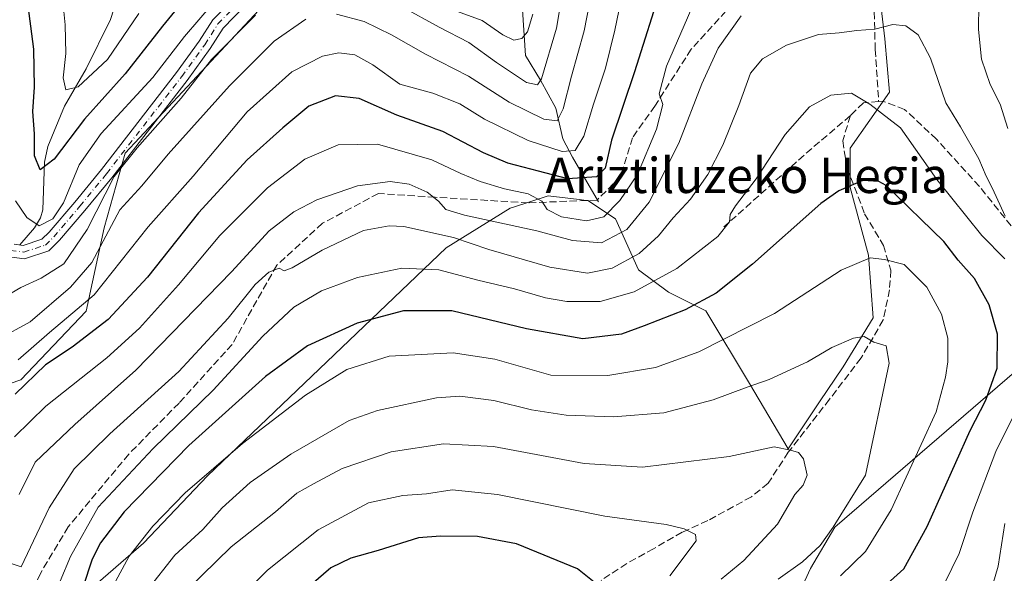
# Model space of a CAD drawing. Units: metres. Extents: x 589693 to 593120, y 4782232 to 4784592.
# Drawn here: x 592204 to 592427, y 4784222 to 4784348 of the extents above; entities that cross this region are included whole.
import ezdxf
from ezdxf.enums import TextEntityAlignment as Align

# ---------------------------------------------------------------- set-up
doc = ezdxf.new("R2010")
doc.units = ezdxf.units.M
doc.header["$MEASUREMENT"] = 0
doc.linetypes.add('DGN Style 3', pattern=[2.307223458686699, 1.648016756204785, -0.6592067024819142])
doc.linetypes.add('DGN Style 4', pattern=[2.6384748266838614, 1.318413404963828, -0.6592067024819142, 0.001648016756204785, -0.6592067024819142])
for name, color, linetype, lineweight in [('Arbolado forestal CxS', 92, 'Continuous', 0), ('Camino Cxs', 7, 'Continuous', 0), ('Camino eje', 30, 'DGN Style 4', 13), ('Corriente natural lineal', 142, 'Continuous', 13), ('Curva de nivel maestra', 30, 'Continuous', 30), ('Curva de nivel normal', 30, 'Continuous', 0), ('Pastizal CxS', 92, 'Continuous', 0), ('Senda', 7, 'DGN Style 3', 0), ('Texto cartográfico', 7, 'Continuous', 0)]:
    doc.layers.add(name, color=color, linetype=linetype, lineweight=lineweight)
doc.styles.add('Style-Arial', font='txt')

# ---------------------------------------------------------------- blocks, each defined once
blk = doc.blocks.new('*U40')
at = {"layer": 'Camino Cxs', "color": 7, "linetype": 'Continuous', "lineweight": 0}
for points in [[(592202.2537000002, 4784297.3145, 213.8162000000011), (592204.2849000003, 4784297.047300001, 213.4964999999939), (592208.5528999995, 4784298.424100001, 213.429999999993), (592210.2289000005, 4784300.0559, 216.2041999999929), (592216.0314999997, 4784306.893100001, 215.224000000002), (592222.0800999999, 4784314.277100001, 211.4302000000025), (592239.1535, 4784336.3325, 212.917300000001), (592244.3305000003, 4784343.463300001, 211.4425999999949), (592247.3888999998, 4784348.326300001, 208.5495999999985), (592252.3936999999, 4784353.452500001, 207.6989999999932)], [(592254.6535, 4784351.4727, 208.7345000000059), (592249.7585000005, 4784346.458900001, 209.2929000000004), (592246.8169, 4784341.7817, 210.902900000001), (592241.5538999997, 4784334.532500001, 213.3776000000071), (592224.4271, 4784312.4079, 211.8505000000005), (592218.3356999997, 4784304.971899999, 214.652700000006), (592212.5944999997, 4784298.2071, 212.6941999999981), (592210.1376999998, 4784295.783100001, 213.9094000000041), (592204.5630999999, 4784293.9847, 220.1367999999929), (592200.5619000001, 4784294.511299999, 223.8708999999944)]]:
    blk.add_polyline3d(points, dxfattribs=at)

msp = doc.modelspace()

# ---------------------------------------------------------------- linework, layer by layer
at = {"layer": 'Arbolado forestal CxS', "color": 92, "linetype": 'Continuous', "lineweight": 0}
for points in [[(592360.9918999998, 4784477.9757, 159.4885000000068), (592335.2346999999, 4784461.029899999, 160.2921999999962), (592319.6442999998, 4784458.996099999, 162.0050999999949), (592306.0883, 4784443.4057, 166.5244999999995), (592306.1017000005, 4784435.848900001, 170.1931999999942), (592304.7149, 4784426.831700001, 172.954700000002), (592309.5685000002, 4784421.9757, 177.9918999999936), (592317.1969999997, 4784401.1679, 191.3644000000058), (592312.3431000002, 4784388.6819, 190.8521000000037), (592303.3291999997, 4784376.196699999, 187.8542000000016), (592292.2265999997, 4784365.8059, 197.5807999999961), (592282.5186999999, 4784363.3781, 202.7627999999968), (592272.8101000004, 4784361.9911, 205.346000000005), (592266.5681999996, 4784359.9111, 206.0736000000034), (592227.4605, 4784318.0045, 207.2350000000006), (592222.7158000004, 4784301.058300001, 210.9900000000052), (592218.6486999998, 4784282.078700001, 217.6024000000034), (592203.7364999996, 4784266.488100001, 220.3766000000033), (592188.8998999996, 4784261.435500001, 218.9550000000018)], [(592360.9918999998, 4784477.9757, 159.4885000000068), (592335.2346999999, 4784461.029899999, 160.2921999999962), (592319.6442999998, 4784458.996099999, 162.0050999999949), (592306.0883, 4784443.4057, 166.5244999999995), (592306.1017000005, 4784435.848900001, 170.1931999999942), (592304.7149, 4784426.831700001, 172.954700000002), (592309.5685000002, 4784421.9757, 177.9918999999936), (592317.1969999997, 4784401.1679, 191.3644000000058), (592312.3431000002, 4784388.6819, 190.8521000000037), (592303.3291999997, 4784376.196699999, 187.8542000000016), (592292.2265999997, 4784365.8059, 197.5807999999961), (592282.5186999999, 4784363.3781, 202.7627999999968), (592272.8101000004, 4784361.9911, 205.346000000005), (592266.5681999996, 4784359.9111, 206.0736000000034), (592227.4605, 4784318.0045, 207.2350000000006), (592222.7158000004, 4784301.058300001, 210.9900000000052), (592218.6486999998, 4784282.078700001, 217.6024000000034), (592203.7364999996, 4784266.488100001, 220.3766000000033), (592188.8998999996, 4784261.435500001, 218.9550000000018)], [(592213.2912999997, 4784213.409700001, 245.5105999999942), (592231.6677000001, 4784229.365700001, 253.4633000000031), (592246.2308999998, 4784244.6273, 253.5019999999931), (592300.4231000004, 4784296.486300001, 241.1872000000003), (592314.9861000003, 4784305.505100001, 231.7097000000067), (592315.7401000002, 4784305.7465, 231.4152999999933), (592323.6545000002, 4784308.280099999, 227.8459000000003), (592330.6651, 4784307.470699999, 226.1009999999951), (592332.2814999997, 4784307.2841, 225.5939000000071), (592332.6700999998, 4784307.2391, 225.5527000000002), (592338.9108999996, 4784303.077099999, 229.3429999999935), (592344.1753000002, 4784291.502499999, 240.2691999999952), (592350.9691000005, 4784286.4069, 245.2562999999937), (592359.4617, 4784282.160499999, 249.7173999999941), (592369.4231000004, 4784265.6163, 258.6959000000061), (592378.2291000001, 4784250.802800001, 264.5764000000054), (592385.3547, 4784261.4691, 262.0996000000014), (592390.6684999998, 4784269.4233, 260.5877000000037), (592397.5477, 4784280.535800001, 258.5114000000031), (592396.4894000003, 4784294.8233, 254.2617000000027), (592392.2560000002, 4784310.169199999, 249.6391000000003), (592392.2560000002, 4784319.164999999, 247.3846000000049), (592401.2520000003, 4784331.8651, 243.6208000000042), (592400.1935000002, 4784344.035900001, 240.0776999999944), (592399.1353000002, 4784353.0318, 237.4331999999995)], [(592213.2912999997, 4784213.409700001, 245.5105999999942), (592231.6677000001, 4784229.365700001, 253.4633000000031), (592246.2308999998, 4784244.6273, 253.5019999999931), (592300.4231000004, 4784296.486300001, 241.1872000000003), (592314.9861000003, 4784305.505100001, 231.7097000000067), (592315.7401000002, 4784305.7465, 231.4152999999933), (592323.6545000002, 4784308.280099999, 227.8459000000003), (592330.6651, 4784307.470699999, 226.1009999999951), (592332.2814999997, 4784307.2841, 225.5939000000071), (592332.6700999998, 4784307.2391, 225.5527000000002), (592338.9108999996, 4784303.077099999, 229.3429999999935), (592344.1753000002, 4784291.502499999, 240.2691999999952), (592350.9691000005, 4784286.4069, 245.2562999999937), (592359.4617, 4784282.160499999, 249.7173999999941), (592369.4231000004, 4784265.6163, 258.6959000000061), (592378.2291000001, 4784250.802800001, 264.5764000000054), (592385.3547, 4784261.4691, 262.0996000000014), (592390.6684999998, 4784269.4233, 260.5877000000037), (592397.5477, 4784280.535800001, 258.5114000000031), (592396.4894000003, 4784294.8233, 254.2617000000027), (592392.2560000002, 4784310.169199999, 249.6391000000003), (592392.2560000002, 4784319.164999999, 247.3846000000049), (592401.2520000003, 4784331.8651, 243.6208000000042), (592400.1935000002, 4784344.035900001, 240.0776999999944), (592399.1353000002, 4784353.0318, 237.4331999999995)], [(592601.9382999997, 4784260.945699999, 186.0736000000034), (592591.4256999996, 4784275.140900001, 189.2780000000057), (592572.6645999998, 4784283.183900001, 194.4820000000036), (592561.0493000001, 4784293.9089, 195.0326999999961), (592540.5001999997, 4784301.0591, 198.5176000000065), (592520.8449999997, 4784302.846899999, 201.6484999999957), (592511.5453000005, 4784299.229699999, 205.867499999993), (592504.7632999998, 4784296.5909, 209.8006000000023), (592486.0021000003, 4784286.759099999, 221.8497000000062), (592463.6668999996, 4784282.2919, 233.6766999999964), (592453.3960999995, 4784288.6533, 235.0457000000024), (592388.8382000001, 4784232.9561, 261.1858000000066), (592383.2408999996, 4784223.5603, 260.4084000000003), (592378.9946999997, 4784214.2181, 257.6377999999968), (592368.8035000004, 4784200.629699999, 258.6929999999993), (592356.9140999997, 4784181.0963, 265.1508999999933), (592342.4767000005, 4784155.618100001, 264.0099999999948), (592341.6275000004, 4784131.838500001, 260.8405000000057), (592345.0245000003, 4784114.003500001, 260.1885000000038), (592339.9291000003, 4784101.2643, 265.5249999999942), (592328.0390999997, 4784083.429300001, 266.1089000000065), (592287.8687000005, 4784045.639900001, 259.6937999999937), (592264.2392999995, 4784031.843900001, 274.3555999999954)], [(592601.9382999997, 4784260.945699999, 186.0736000000034), (592591.4256999996, 4784275.140900001, 189.2780000000057), (592572.6645999998, 4784283.183900001, 194.4820000000036), (592561.0493000001, 4784293.9089, 195.0326999999961), (592540.5001999997, 4784301.0591, 198.5176000000065), (592520.8449999997, 4784302.846899999, 201.6484999999957), (592511.5453000005, 4784299.229699999, 205.867499999993), (592504.7632999998, 4784296.5909, 209.8006000000023), (592486.0021000003, 4784286.759099999, 221.8497000000062), (592463.6668999996, 4784282.2919, 233.6766999999964), (592453.3960999995, 4784288.6533, 235.0457000000024), (592388.8382000001, 4784232.9561, 261.1858000000066), (592383.2408999996, 4784223.5603, 260.4084000000003), (592378.9946999997, 4784214.2181, 257.6377999999968), (592368.8035000004, 4784200.629699999, 258.6929999999993), (592356.9140999997, 4784181.0963, 265.1508999999933), (592342.4767000005, 4784155.618100001, 264.0099999999948), (592341.6275000004, 4784131.838500001, 260.8405000000057), (592345.0245000003, 4784114.003500001, 260.1885000000038), (592339.9291000003, 4784101.2643, 265.5249999999942), (592328.0390999997, 4784083.429300001, 266.1089000000065), (592287.8687000005, 4784045.639900001, 259.6937999999937), (592264.2392999995, 4784031.843900001, 274.3555999999954)], [(592378.9946999997, 4784214.2181, 257.6377999999968), (592383.2408999996, 4784223.5603, 260.4084000000003), (592388.8382000001, 4784232.9561, 261.1858000000066), (592453.3960999995, 4784288.6533, 235.0457000000024), (592463.6668999996, 4784282.2919, 233.6766999999964), (592486.0021000003, 4784286.759099999, 221.8497000000062), (592504.7632999998, 4784296.5909, 209.8006000000023), (592511.5453000005, 4784299.229699999, 205.867499999993), (592520.8449999997, 4784302.846899999, 201.6484999999957), (592540.5001999997, 4784301.0591, 198.5176000000065), (592561.0493000001, 4784293.9089, 195.0326999999961)], [(592561.0493000001, 4784293.9089, 195.0326999999961), (592540.5001999997, 4784301.0591, 198.5176000000065), (592520.8449999997, 4784302.846899999, 201.6484999999957), (592511.5453000005, 4784299.229699999, 205.867499999993), (592504.7632999998, 4784296.5909, 209.8006000000023), (592486.0021000003, 4784286.759099999, 221.8497000000062), (592463.6668999996, 4784282.2919, 233.6766999999964), (592453.3960999995, 4784288.6533, 235.0457000000024), (592388.8382000001, 4784232.9561, 261.1858000000066), (592383.2408999996, 4784223.5603, 260.4084000000003), (592378.9946999997, 4784214.2181, 257.6377999999968)]]:
    msp.add_polyline3d(points, dxfattribs=at)
at = {"layer": 'Camino Cxs', "color": 7, "linetype": 'Continuous', "lineweight": 0}
for points in [[(592202.2537000002, 4784297.3145, 213.8162000000011), (592204.2849000003, 4784297.047300001, 213.4964999999939), (592208.5528999995, 4784298.424100001, 213.429999999993), (592210.2289000005, 4784300.0559, 216.2041999999929), (592216.0314999997, 4784306.893100001, 215.224000000002), (592222.0800999999, 4784314.277100001, 211.4302000000025), (592239.1535, 4784336.3325, 212.917300000001), (592244.3305000003, 4784343.463300001, 211.4425999999949), (592247.3888999998, 4784348.326300001, 208.5495999999985), (592252.3936999999, 4784353.452500001, 207.6989999999932)], [(592254.6535, 4784351.4727, 208.7345000000059), (592249.7585000005, 4784346.458900001, 209.2929000000004), (592246.8169, 4784341.7817, 210.902900000001), (592241.5538999997, 4784334.532500001, 213.3776000000071), (592224.4271, 4784312.4079, 211.8505000000005), (592218.3356999997, 4784304.971899999, 214.652700000006), (592212.5944999997, 4784298.2071, 212.6941999999981), (592210.1376999998, 4784295.783100001, 213.9094000000041), (592204.5630999999, 4784293.9847, 220.1367999999929), (592200.5619000001, 4784294.511299999, 223.8708999999944)]]:
    msp.add_polyline3d(points, dxfattribs=at)
at = {"layer": 'Camino eje', "color": 30, "linetype": 'DGN Style 4', "lineweight": 13}
msp.add_polyline3d([(592201.4077000003, 4784295.912900001, 218.8041999999987), (592204.4241000004, 4784295.516100001, 216.9079000000056), (592209.3453000002, 4784297.103499999, 211.9544000000024), (592211.2774999999, 4784298.9735, 213.9619999999995), (592217.1836999999, 4784305.932499999, 214.556700000001), (592223.2537000002, 4784313.342499999, 211.2139000000025), (592240.3537, 4784335.432499999, 213.0053000000044), (592245.5736999996, 4784342.622500001, 211.0176000000065), (592248.5736999996, 4784347.3925, 208.693299999999), (592253.5236999998, 4784352.4625, 207.9692000000068)], dxfattribs=at)
at = {"layer": 'Corriente natural lineal', "color": 142, "linetype": 'Continuous', "lineweight": 13}
for points in [[(592203.5080000004, 4784297.149499999, 207.1940000000031), (592206.8657999998, 4784301.054099999, 205.4493999999977), (592208.2437000005, 4784303.3125, 204.2584999999963), (592208.7364999996, 4784305.108700001, 203.4152999999933), (592209.1606000002, 4784315.9334, 200.895399999994), (592209.9227999998, 4784319.560500001, 200.0111000000034), (592213.6664000005, 4784328.723999999, 197.0436000000045), (592218.6026999997, 4784337.1646, 194.5008999999991), (592224.1155000003, 4784348.423599999, 190.9409000000014), (592226.3651999999, 4784355.262900001, 189.331600000005), (592227.8152000001, 4784362.6623, 187.5348999999987), (592232.2548000002, 4784369.308700001, 185.809699999998), (592236.4572000002, 4784379.2248, 183.608699999997), (592240.3372, 4784389.274700001, 180.3610999999946), (592241.4535999997, 4784400.147399999, 177.0556999999972), (592243.7112999996, 4784405.655400001, 175.3368000000046), (592247.0691999998, 4784410.99, 173.6214000000036), (592253.0140000005, 4784416.887399999, 170.7439000000013), (592258.2198999999, 4784420.606699999, 166.7621000000072), (592264.5351999998, 4784425.9428, 161.3876000000018), (592271.3119999999, 4784429.3452, 154.4250000000029), (592272.7499000002, 4784430.4816, 153.1659999999974), (592274.4490999999, 4784433.2498, 151.4290999999939), (592278.0663999999, 4784443.5023, 146.1171999999933)], [(592335.0800999999, 4784306.9101, 225.9557000000059), (592329.2100999998, 4784317.090100001, 219.8607000000048), (592326.9801000003, 4784321.2501, 216.8601999999955), (592325.4001000002, 4784328.2501, 213.0699000000022), (592321.8701, 4784334.620100001, 209.7924000000057), (592318.4901000002, 4784340.2401, 207.6609000000026), (592317.7976000002, 4784350.618899999, 203.1420000000071)]]:
    msp.add_polyline3d(points, dxfattribs=at)
at = {"layer": 'Curva de nivel maestra', "color": 30, "linetype": 'Continuous', "lineweight": 30, "flags": 128}
for points, elevation in [([(592349.5199999996, 4784356.420100001), (592343.2699999996, 4784336.4801), (592338.0599999996, 4784320.960100001), (592336.5999999996, 4784314.620100001), (592334.6100000005, 4784312.620100001), (592328.1299999999, 4784312.1601), (592321.4699999997, 4784313.880100001), (592314.5, 4784315.700099999), (592308.9400000004, 4784318.120100001), (592299.6900000004, 4784322.970100001), (592289.2199999997, 4784326.640100001), (592280.6600000003, 4784330.420100001), (592275.3200000003, 4784331.0601), (592269.2400000002, 4784328.6801), (592263.3300000001, 4784323.7601), (592255.2199999997, 4784316.470100001), (592244.1299999999, 4784304.4101), (592232.5599999996, 4784289.800100001), (592223.6200000001, 4784280.220100001), (592215.4000000004, 4784273.870100001), (592209.3700000001, 4784269.850099999), (592202.4699999997, 4784263.1801)], 225), ([(592243.4800000004, 4784356.1501), (592235.9800000004, 4784346.920100001), (592227.4900000002, 4784336.0101), (592218.2699999996, 4784325.720100001), (592211.3399999999, 4784316.620100001), (592208.1399999997, 4784314.220100001), (592206.8799999999, 4784317.380100001), (592206.8499999996, 4784322.390100001), (592206.4699999997, 4784327.470100001), (592206.8499999996, 4784332.9801), (592206.7000000002, 4784341.6801), (592205.1900000004, 4784353.290100001)], 200), ([(592398.5, 4784218.1501), (592404.4600000001, 4784223.4801), (592409.8099999996, 4784233.1501), (592419.5700000003, 4784254.920100001), (592423.1500000004, 4784261.850099999), (592425.7400000002, 4784269.100099999), (592425.7599999999, 4784276.870100001), (592423.8700000001, 4784283.520099999), (592420.5199999996, 4784289.540100001), (592416.8700000001, 4784293.720100001), (592413.5700000003, 4784297.920100001), (592400.4400000004, 4784310.6801), (592398.7999999998, 4784311.600099999), (592395.1699999999, 4784311.800100001), (592389.7199999997, 4784309.4801), (592385.6500000004, 4784306.5801), (592370.0999999996, 4784292.780099999), (592361.7999999998, 4784286.210100001), (592354.7999999998, 4784282.360099999), (592345.4400000004, 4784278.7401), (592340.3399999999, 4784276.870100001), (592331.4900000002, 4784275.8301), (592318.6900000004, 4784278.0601), (592301.7300000004, 4784282.1801), (592290.7599999999, 4784282.140100001), (592280.25, 4784279.390100001), (592268.9500000002, 4784274.200099999), (592259.3600000005, 4784267.220100001), (592241.9800000004, 4784251.550100001), (592227.2400000002, 4784236.4801), (592221.8399999999, 4784229.440099999), (592219.9699999997, 4784225.710100001), (592215.7199999997, 4784212.800100001)], 250), ([(592335.9900000002, 4784218.9901), (592330.3399999999, 4784223.520099999), (592316.4800000004, 4784229.1601), (592307.5499999998, 4784230.840100001), (592299.1299999999, 4784230.960100001), (592294.1299999999, 4784230.5801), (592284.9699999997, 4784227.640100001), (592278.7999999998, 4784225.9001), (592274.25, 4784223.720100001), (592262.5, 4784213.590100001)], 275)]:
    msp.add_lwpolyline(points, dxfattribs=dict(at, elevation=elevation))
at = {"layer": 'Curva de nivel normal', "color": 30, "linetype": 'Continuous', "lineweight": 0, "flags": 128}
for points, elevation in [([(592328.3499999996, 4784363.15), (592325.54, 4784346.42), (592322.1200000001, 4784334.9), (592321.1900000004, 4784333.57), (592318.7300000004, 4784334.060000001), (592311.8600000005, 4784338.619999999), (592305.5899999999, 4784343.199999999), (592298.9000000004, 4784346.66), (592290.3200000003, 4784351.350000001)], 210), ([(592212.5199999996, 4784360.130000001), (592213.8499999996, 4784347.199999999), (592214.0300000003, 4784340.689999999), (592213.3700000001, 4784335.109999999), (592214.0199999996, 4784332.390000001), (592216.8099999996, 4784333.100000001), (592223.4800000004, 4784339.310000001), (592230.6200000001, 4784349.779999999)], 195), ([(592275.5599999996, 4784349.630000001), (592281.8099999996, 4784347.980000001), (592288.0599999996, 4784344.91), (592295.7199999997, 4784340.52), (592305.5199999996, 4784335.51), (592314.7800000003, 4784329.600000001), (592322.6299999999, 4784325.77), (592325.6500000004, 4784325.34), (592327.0199999996, 4784328.119999999), (592328.9400000004, 4784335.480000001), (592331.8300000001, 4784345.82), (592334.3099999996, 4784358.710000001)], 215), ([(592202.5899999999, 4784307.15), (592205.1600000003, 4784303.380000001), (592207.9000000004, 4784301.470000001), (592211.0499999998, 4784303.08), (592213.4900000002, 4784306.74), (592217.0300000003, 4784315.359999999), (592222.0599999996, 4784322.49), (592233.7699999996, 4784335.180000001), (592240.9699999997, 4784344.51), (592250.7699999996, 4784355.960000001)], 205), ([(592340.5499999998, 4784354.449999999), (592338.8099999996, 4784345.99), (592336.6799999997, 4784337.359999999), (592333.9400000004, 4784329.130000001), (592331.7199999997, 4784321.91), (592329.7800000003, 4784318.609999999), (592326.7999999998, 4784318.380000001), (592319.1299999999, 4784320.880000001), (592309.1600000003, 4784325.74), (592303.5700000003, 4784329.230000001), (592297.4600000001, 4784331.66), (592289.9100000003, 4784333.720000001), (592283.8200000003, 4784338.08), (592279.7300000004, 4784340.359999999), (592276.0300000003, 4784340.83), (592272.3700000001, 4784340.060000001), (592265.3600000005, 4784336.470000001), (592255.1900000004, 4784327.42), (592242.9800000004, 4784312.789999999), (592232.75, 4784301.230000001), (592220.4500000002, 4784285.82), (592210.3099999996, 4784277.25), (592203.1399999997, 4784270.99)], 220), ([(592202.3200000003, 4784253.480000001), (592209.4199999999, 4784260.480000001), (592223.2800000003, 4784271.460000001), (592230.7800000003, 4784278.210000001), (592239.5800000001, 4784288.109999999), (592249, 4784299.310000001), (592259.8200000003, 4784310.15), (592268.3499999996, 4784316.680000001), (592275.8700000001, 4784319.880000001), (592284.8300000001, 4784320.039999999), (592297.2000000002, 4784316.52), (592303.7699999996, 4784313.42), (592308.1600000003, 4784311.58), (592313.75, 4784309.930000001), (592319.0899999999, 4784308.730000001), (592322.1699999999, 4784307.100000001), (592323.4299999997, 4784305.199999999), (592326.7100000001, 4784303.529999999), (592332.3300000001, 4784302.600000001), (592336.3300000001, 4784303.5), (592339.9299999997, 4784307.24), (592343.9699999997, 4784313.15), (592348.2599999999, 4784323.49), (592349.6799999997, 4784329.09), (592348.8399999999, 4784331.49), (592350.5599999996, 4784337.810000001), (592357.0300000003, 4784352.850000001)], 230), ([(592302.1600000003, 4784350.539999999), (592308.6200000001, 4784348.189999999), (592313.3499999996, 4784344.949999999), (592315.7999999998, 4784343.699999999), (592317.6399999997, 4784344.060000001), (592318.9400000004, 4784345.609999999), (592320.1299999999, 4784349.58)], 205), ([(592428.1699999999, 4784323.619999999), (592426.3799999999, 4784329.130000001), (592424.0999999996, 4784333.600000001), (592422.1799999997, 4784339.4), (592421.4800000004, 4784346.130000001), (592421.5599999996, 4784351.91)], 235), ([(592257.1399999997, 4784349.42), (592247.1399999997, 4784339.289999999), (592240.25, 4784330.51), (592230.2400000002, 4784319.24), (592225.0199999996, 4784312.689999999), (592218.8700000001, 4784300.640000001), (592213.5800000001, 4784292.880000001), (592208.3600000005, 4784289.560000001), (592203.7800000003, 4784287.449999999), (592195.8300000001, 4784282.83)], 210), ([(592198.6500000004, 4784275.699999999), (592205.8899999997, 4784279.630000001), (592215.0899999999, 4784287.560000001), (592219.9000000004, 4784293.15), (592226.3099999996, 4784305.100000001), (592231.3099999996, 4784310.619999999), (592237.2800000003, 4784317.779999999), (592251.1799999997, 4784333.32), (592261.3700000001, 4784343.5), (592268.5300000003, 4784348.480000001)], 215), ([(592367.4800000004, 4784349.220000001), (592362.3200000003, 4784341.9), (592358.5599999996, 4784333.76), (592353.3600000005, 4784320.32), (592346.6200000001, 4784306.9), (592341.5, 4784300.630000001), (592335.7999999998, 4784297.65), (592329.2000000002, 4784298.189999999), (592321.0300000003, 4784300.380000001), (592304.6399999997, 4784303.880000001), (592300.3899999997, 4784305.210000001), (592298.7000000002, 4784307.130000001), (592296.1500000004, 4784309.16), (592292.0300000003, 4784310.960000001), (592287.75, 4784311.59), (592280.3200000003, 4784310.57), (592271.0800000001, 4784307.4), (592265.8600000005, 4784304.680000001), (592260.2400000002, 4784300.359999999), (592251.6699999999, 4784291.039999999), (592229.9299999997, 4784268.689999999), (592216.0099999999, 4784256.32), (592207.04, 4784247.74), (592203.4199999999, 4784240.42)], 235), ([(592190.2000000002, 4784228.539999999), (592203.8099999996, 4784223.99), (592210.1900000004, 4784237.359999999), (592215.9199999999, 4784246.24), (592224.0300000003, 4784254.199999999), (592239.6699999999, 4784268.359999999), (592250.8799999999, 4784280.480000001), (592257.0599999996, 4784288.15), (592260.1100000005, 4784290.99), (592262.5199999996, 4784291.83), (592263.6500000004, 4784291.230000001), (592265.4699999997, 4784291.92), (592272.2699999996, 4784295.99), (592281.6600000003, 4784300.42), (592287.5199999996, 4784301.5), (592290.8499999996, 4784301.310000001), (592302.1299999999, 4784298.83), (592310.1299999999, 4784296.140000001), (592324, 4784292.07), (592332.5899999999, 4784290.689999999), (592338.1699999999, 4784291.880000001), (592344.3399999999, 4784295.199999999), (592348.7100000001, 4784299.199999999), (592352.0199999996, 4784303.34), (592355.9900000002, 4784307.529999999), (592359.9400000004, 4784313.15), (592363.3399999999, 4784319.82), (592367, 4784328.82), (592369.6399999997, 4784336.16), (592372.3700000001, 4784339.439999999), (592377.8300000001, 4784342.58), (592385.0599999996, 4784344.980000001), (592389.7999999998, 4784345.4), (592393.7999999998, 4784345.9), (592397.8799999999, 4784346.189999999), (592401.9600000001, 4784347.24), (592404.9600000001, 4784346.930000001), (592407.7400000002, 4784344.949999999), (592410.5300000003, 4784339.59), (592414.0199999996, 4784329.430000001), (592417.3799999999, 4784323.970000001), (592421.54, 4784316.699999999), (592423.1799999997, 4784312.77), (592424.6699999999, 4784310), (592427.5300000003, 4784303.66)], 240), ([(592427.4299999997, 4784294.02), (592422.2100000001, 4784299.279999999), (592411.9900000002, 4784312.050000001), (592403.7100000001, 4784323.74), (592396.7800000003, 4784329.130000001), (592392.5999999996, 4784331.66), (592387.8899999997, 4784331.220000001), (592383.0700000003, 4784328.560000001), (592377.5, 4784322.27), (592370.9600000001, 4784312.180000001), (592366.2400000002, 4784306), (592365.0199999996, 4784304.09), (592364.9000000004, 4784302.42), (592362.1799999997, 4784299.08), (592352.8899999997, 4784291.800000001), (592343.1799999997, 4784286.480000001), (592335.4600000001, 4784284.26), (592327.9100000003, 4784284.300000001), (592323.0300000003, 4784285.109999999), (592315.9600000001, 4784287.199999999), (592307.6299999999, 4784289.140000001), (592298.8200000003, 4784291.460000001), (592290.3799999999, 4784291.84), (592280.3300000001, 4784289.730000001), (592272.1299999999, 4784286.74), (592265.7999999998, 4784283.01), (592258.8099999996, 4784276.380000001), (592247.4900000002, 4784264.100000001), (592233.8600000005, 4784250.869999999), (592221.3799999999, 4784237.5), (592215.04, 4784226.33), (592210.3700000001, 4784215.119999999)], 245), ([(592390.1299999999, 4784221.9), (592395.7999999998, 4784227.41), (592401.5800000001, 4784236.939999999), (592411.8799999999, 4784259.180000001), (592413.9299999997, 4784267.07), (592414.5199999996, 4784270.57), (592414.5300000003, 4784275.949999999), (592413.0700000003, 4784281.380000001), (592409.75, 4784287.51), (592404.5599999996, 4784292.67), (592400.1299999999, 4784293.859999999), (592396.8200000003, 4784294.199999999), (592390.2800000003, 4784291.390000001), (592375.0999999996, 4784281.57), (592357.9199999999, 4784272.82), (592348.0499999998, 4784269.26), (592337.2000000002, 4784267.470000001), (592324.2199999997, 4784267.57), (592311.5099999999, 4784271.16), (592302.0599999996, 4784272.640000001), (592287.4600000001, 4784271.890000001), (592277.8399999999, 4784268.84), (592268.4800000004, 4784262.960000001), (592254.1399999997, 4784252.029999999), (592241.1399999997, 4784240.76), (592233.8099999996, 4784233.180000001), (592228.3700000001, 4784226.369999999), (592224.7699999996, 4784219.609999999)], 255), ([(592375.8899999997, 4784221.140000001), (592381.4299999997, 4784225.07), (592385.4699999997, 4784228.82), (592388.4400000004, 4784232.980000001), (592395.7999999998, 4784244.83), (592401.1500000004, 4784270.26), (592400.4900000002, 4784274.17), (592397.7000000002, 4784275.050000001), (592395.4800000004, 4784276.359999999), (592393.0700000003, 4784275.980000001), (592388.1299999999, 4784273.83), (592382.5800000001, 4784270.58), (592373.9100000003, 4784266.58), (592368.9100000003, 4784264.83), (592361.1299999999, 4784261.9), (592349.9199999999, 4784258.970000001), (592338.4600000001, 4784258.039999999), (592327.75, 4784258.430000001), (592319.8600000005, 4784259.67), (592311.2800000003, 4784261.810000001), (592303.5300000003, 4784262.730000001), (592298.2599999999, 4784262.4), (592284.8499999996, 4784259.49), (592278.3799999999, 4784257.220000001), (592265.1699999999, 4784249.560000001), (592255.9000000004, 4784243.15), (592249.5, 4784237.390000001), (592245.1500000004, 4784232.449999999), (592238.7599999999, 4784226.640000001), (592232.3399999999, 4784218.460000001)], 260), ([(592413.7199999997, 4784220.199999999), (592417.0999999996, 4784226.960000001), (592420.1600000003, 4784236.4), (592425.3799999999, 4784250.15), (592431.0499999998, 4784261.480000001)], 245), ([(592362.9500000002, 4784221.15), (592368.0899999999, 4784225.390000001), (592375.7699999996, 4784233.65), (592379.6799999997, 4784240.369999999), (592381.6200000001, 4784242.539999999), (592382.5199999996, 4784244.77), (592381.7100000001, 4784248.49), (592380.5800000001, 4784249.960000001), (592378.7000000002, 4784250.52), (592374.9800000004, 4784251.210000001), (592364.7999999998, 4784249.07), (592345.0499999998, 4784246.65), (592331.79, 4784247.470000001), (592311.2300000004, 4784251.289999999), (592299.8600000005, 4784251.939999999), (592287.9800000004, 4784250.08), (592276.7999999998, 4784246.310000001), (592270.2800000003, 4784242.83), (592266.54, 4784240.689999999), (592261.6299999999, 4784236.480000001), (592251.5800000001, 4784228.51), (592241.5899999999, 4784218.710000001)], 265), ([(592351.3300000001, 4784221.890000001), (592357.29, 4784229.84), (592357.1500000004, 4784231.310000001), (592354.5800000001, 4784232.57), (592350.4900000002, 4784233.619999999), (592336.5599999996, 4784235.49), (592312.1299999999, 4784240.4), (592301.7999999998, 4784241.460000001), (592296.0199999996, 4784240.58), (592290.5800000001, 4784240.210000001), (592282.8099999996, 4784238.52), (592271.3399999999, 4784232.41), (592259.8700000001, 4784223.220000001), (592253.1299999999, 4784216.51)], 270), ([(592427.4299999997, 4784233.82), (592425.9400000004, 4784224.140000001), (592424.1900000004, 4784218.119999999)], 240)]:
    msp.add_lwpolyline(points, dxfattribs=dict(at, elevation=elevation))
at = {"layer": 'Pastizal CxS', "color": 92, "linetype": 'Continuous', "lineweight": 0}
for points in [[(592188.8998999996, 4784261.435500001, 218.9550000000018), (592203.7364999996, 4784266.488100001, 220.3766000000033), (592218.6486999998, 4784282.078700001, 217.6024000000034), (592222.7158000004, 4784301.058300001, 210.9900000000052), (592227.4605, 4784318.0045, 207.2350000000006), (592266.5681999996, 4784359.9111, 206.0736000000034), (592272.8101000004, 4784361.9911, 205.346000000005), (592282.5186999999, 4784363.3781, 202.7627999999968), (592292.2265999997, 4784365.8059, 197.5807999999961), (592303.3291999997, 4784376.196699999, 187.8542000000016), (592312.3431000002, 4784388.6819, 190.8521000000037), (592317.1969999997, 4784401.1679, 191.3644000000058), (592309.5685000002, 4784421.9757, 177.9918999999936), (592304.7149, 4784426.831700001, 172.954700000002), (592306.1017000005, 4784435.848900001, 170.1931999999942), (592306.0883, 4784443.4057, 166.5244999999995), (592319.6442999998, 4784458.996099999, 162.0050999999949), (592335.2346999999, 4784461.029899999, 160.2921999999962), (592360.9918999998, 4784477.9757, 159.4885000000068)], [(592360.9918999998, 4784477.9757, 159.4885000000068), (592335.2346999999, 4784461.029899999, 160.2921999999962), (592319.6442999998, 4784458.996099999, 162.0050999999949), (592306.0883, 4784443.4057, 166.5244999999995), (592306.1017000005, 4784435.848900001, 170.1931999999942), (592304.7149, 4784426.831700001, 172.954700000002), (592309.5685000002, 4784421.9757, 177.9918999999936), (592317.1969999997, 4784401.1679, 191.3644000000058), (592312.3431000002, 4784388.6819, 190.8521000000037), (592303.3291999997, 4784376.196699999, 187.8542000000016), (592292.2265999997, 4784365.8059, 197.5807999999961), (592282.5186999999, 4784363.3781, 202.7627999999968), (592272.8101000004, 4784361.9911, 205.346000000005), (592266.5681999996, 4784359.9111, 206.0736000000034), (592227.4605, 4784318.0045, 207.2350000000006), (592222.7158000004, 4784301.058300001, 210.9900000000052), (592218.6486999998, 4784282.078700001, 217.6024000000034), (592203.7364999996, 4784266.488100001, 220.3766000000033), (592188.8998999996, 4784261.435500001, 218.9550000000018)], [(592399.1353000002, 4784353.0318, 237.4331999999995), (592400.1935000002, 4784344.035900001, 240.0776999999944), (592401.2520000003, 4784331.8651, 243.6208000000042), (592392.2560000002, 4784319.164999999, 247.3846000000049), (592392.2560000002, 4784310.169199999, 249.6391000000003), (592396.4894000003, 4784294.8233, 254.2617000000027), (592397.5477, 4784280.535800001, 258.5114000000031), (592390.6684999998, 4784269.4233, 260.5877000000037), (592385.3547, 4784261.4691, 262.0996000000014), (592378.2291000001, 4784250.802800001, 264.5764000000054), (592369.4231000004, 4784265.6163, 258.6959000000061), (592359.4617, 4784282.160499999, 249.7173999999941), (592350.9691000005, 4784286.4069, 245.2562999999937), (592344.1753000002, 4784291.502499999, 240.2691999999952), (592338.9108999996, 4784303.077099999, 229.3429999999935), (592332.6700999998, 4784307.2391, 225.5527000000002), (592332.2814999997, 4784307.2841, 225.5939000000071), (592330.6651, 4784307.470699999, 226.1009999999951), (592323.6545000002, 4784308.280099999, 227.8459000000003), (592315.7401000002, 4784305.7465, 231.4152999999933), (592314.9861000003, 4784305.505100001, 231.7097000000067), (592300.4231000004, 4784296.486300001, 241.1872000000003), (592246.2308999998, 4784244.6273, 253.5019999999931), (592231.6677000001, 4784229.365700001, 253.4633000000031), (592213.2912999997, 4784213.409700001, 245.5105999999942)], [(592213.2912999997, 4784213.409700001, 245.5105999999942), (592231.6677000001, 4784229.365700001, 253.4633000000031), (592246.2308999998, 4784244.6273, 253.5019999999931), (592300.4231000004, 4784296.486300001, 241.1872000000003), (592314.9861000003, 4784305.505100001, 231.7097000000067), (592315.7401000002, 4784305.7465, 231.4152999999933), (592323.6545000002, 4784308.280099999, 227.8459000000003), (592330.6651, 4784307.470699999, 226.1009999999951), (592332.2814999997, 4784307.2841, 225.5939000000071), (592332.6700999998, 4784307.2391, 225.5527000000002), (592338.9108999996, 4784303.077099999, 229.3429999999935), (592344.1753000002, 4784291.502499999, 240.2691999999952), (592350.9691000005, 4784286.4069, 245.2562999999937), (592359.4617, 4784282.160499999, 249.7173999999941), (592369.4231000004, 4784265.6163, 258.6959000000061), (592378.2291000001, 4784250.802800001, 264.5764000000054), (592385.3547, 4784261.4691, 262.0996000000014), (592390.6684999998, 4784269.4233, 260.5877000000037), (592397.5477, 4784280.535800001, 258.5114000000031), (592396.4894000003, 4784294.8233, 254.2617000000027), (592392.2560000002, 4784310.169199999, 249.6391000000003), (592392.2560000002, 4784319.164999999, 247.3846000000049), (592401.2520000003, 4784331.8651, 243.6208000000042), (592400.1935000002, 4784344.035900001, 240.0776999999944), (592399.1353000002, 4784353.0318, 237.4331999999995)]]:
    msp.add_polyline3d(points, dxfattribs=at)
at = {"layer": 'Senda', "color": 7, "linetype": 'DGN Style 3', "lineweight": 0, "extrusion": (0.6535915988210962, -0.7329464004067738, 0.1886997511424871), "elevation": -3119425.632911933, "flags": 128}
msp.add_lwpolyline([(3626335.20073994, 599654.8347276291), (3626322.47068356, 599656.4484178509), (3626296.894494627, 599656.1401803106)], dxfattribs=at)
at = {"layer": 'Senda', "color": 7, "linetype": 'DGN Style 3', "lineweight": 0}
for points in [[(592392.5034999996, 4784365.438300001, 234.9419999999955), (592383.8843, 4784360.2667, 236.2847000000038), (592367.1624999996, 4784353.7051, 235.415399999998), (592356.1558999997, 4784341.640100001, 233.7857999999979), (592347.9008999999, 4784328.7283, 231.0108000000037), (592342.8208999997, 4784321.5317, 230.3491999999969), (592340.0691000001, 4784312.6417, 230.7115000000049), (592334.7774999999, 4784307.3499, 233.5448000000033), (592319.1140999999, 4784306.7149, 234.1089000000065), (592297.9473000001, 4784307.9849, 236.9821999999986), (592285.0356999999, 4784308.831700001, 237.7712000000029), (592272.3356999997, 4784302.058300001, 239.0390999999945), (592261.9638999999, 4784292.533299999, 241.0574000000051), (592251.8038999997, 4784274.5415, 244.2600999999995), (592239.7389000002, 4784261.206499999, 244.8070000000007), (592228.3088999996, 4784249.564900001, 246.8224999999948), (592214.5504999999, 4784233.0549, 246.0746000000072), (592208.2005000003, 4784222.4715, 246.747199999998), (592206.2955, 4784218.238100001, 249.4220999999961), (592192.5371000003, 4784220.989900001, 246.9211000000068), (592178.5670999996, 4784225.434900001, 245.8571999999986), (592166.5021000003, 4784224.376499999, 247.5332000000053), (592150.4155000001, 4784217.814900001, 253.4180000000051)], [(592392.5034999996, 4784365.438300001, 234.9419999999955), (592397.7176999999, 4784352.426100001, 238.2811999999976), (592397.9820999998, 4784341.578500001, 241.7957000000024), (592398.7692999998, 4784329.749100001, 245.0492999999988)], [(592428.8901000004, 4784301.4801, 243.0850000000064), (592421.6601, 4784310.4301, 242.7565999999933), (592411.9401000004, 4784321.170100001, 243.8916999999929), (592404.6700999998, 4784327.960100001, 244.3689000000013), (592399.7100999998, 4784329.8301, 244.8589000000065), (592398.7692999998, 4784329.749100001, 245.0492999999988), (592395.3000999996, 4784329.450099999, 245.9363000000012), (592392.3403000003, 4784326.540100001, 247.0920000000042), (592390.6001000004, 4784320.800100001, 248.0194999999949), (592391.5900999998, 4784314.5701, 249.4513000000007), (592395.5800999999, 4784304.2501, 253.3493000000017), (592399.8501000004, 4784297.050100001, 255.2302999999956), (592401.5401, 4784291.390100001, 256.6875), (592401.2301000003, 4784286.950099999, 258.2361999999994), (592399.8201000001, 4784280.0801, 260.4755000000005), (592394.7701000003, 4784271.440099999, 262.4670000000042), (592387.6001000004, 4784262.050100001, 264.8782000000065), (592378.2301000003, 4784250.020099999, 267.9079999999958), (592373.6201, 4784242.950099999, 269.2305999999954), (592369.8300999999, 4784239.870100001, 277.6944999999978), (592359.9101, 4784234.460100001, 284.9866999999941), (592354.1201, 4784231.840100001, 284.0155999999988), (592347.6101000002, 4784228.0801, 280.1285999999964), (592341.5000999998, 4784224.7301, 281.6328000000067), (592335.6700999998, 4784220.870100001, 283.1067000000039)]]:
    msp.add_polyline3d(points, dxfattribs=at)

# ---------------------------------------------------------------- block references
at = {"layer": 'Camino Cxs', "color": 7, "linetype": 'Continuous', "lineweight": 0}
msp.add_blockref('*U40', (0, 0), dxfattribs=at)

# ---------------------------------------------------------------- texts
at = {"layer": 'Texto cartográfico', "color": 7, "linetype": 'Continuous', "lineweight": 0, "style": 'Style-Arial'}
msp.add_text('Ariztiluzeko Hegia', height=8, dxfattribs=at).set_placement((592368.8012121951, 4784312.95015), align=Align.MIDDLE_CENTER)

doc.saveas('drawing.dxf')
